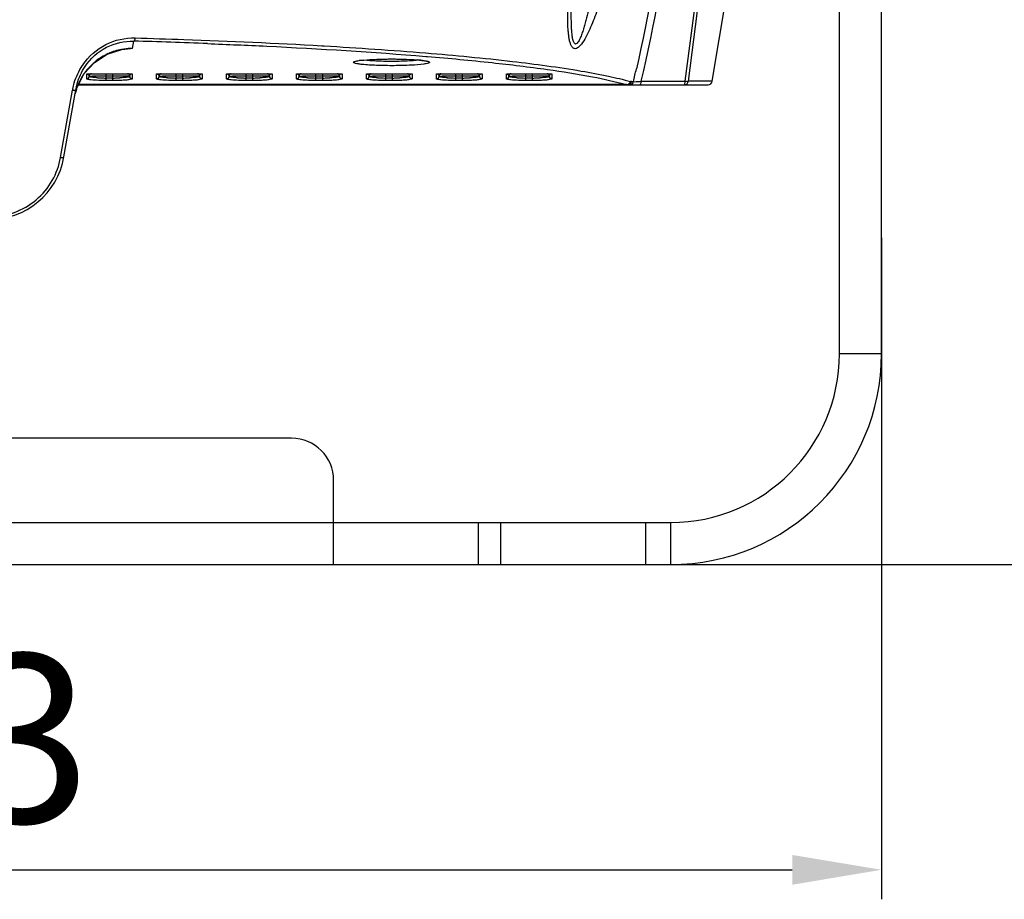
# Model space of a CAD drawing. Units: millimetres. Extents: x 39035 to 40340, y 3249 to 4138.
# Drawn here: x 40075 to 40192, y 3641 to 3745 of the extents above; entities that cross this region are included whole.
import ezdxf

# ---------------------------------------------------------------- set-up
doc = ezdxf.new("R2010")
doc.units = ezdxf.units.MM
doc.layers.add('YA40301-12_DXF_CONTINUOUS_LINE', color=7, linetype='Continuous')
doc.layers.add('细实线', color=7, linetype='Continuous', lineweight=13)
doc.styles.get("Standard").update_dxf_attribs({"font": 'txt', "height": 20})
doc.dimstyles.new('ISO-25', dxfattribs={"dimtxt": 20, "dimasz": 10.6, "dimexe": 3.5, "dimexo": 0, "dimgap": 3, "dimtad": 1, "dimtoh": 1, "dimdec": 0, "dimzin": 1, "dimdsep": 46, "dimtxsty": 'Standard', "dimcen": 2.5, "dimclrd": 3, "dimclre": 3, "dimclrt": 3, "dimadec": 0, "dimazin": 0, "dimtfac": 1, "dimtdec": 0, "dimtmove": 0, "dimatfit": 3, "dimfxl": 1, "dimarcsym": 0})

# ---------------------------------------------------------------- blocks, each defined once
blk = doc.blocks.new('*D17')
at = {"layer": 'Defpoints', "color": 0, "transparency": 16777216}
for p in [(40152.24, 3895), (40142.81, 3680.79), (40232.51, 3680.79)]:
    blk.add_point(p, dxfattribs=at)
at = {"layer": '细实线', "color": 3, "lineweight": -2, "transparency": 16777216}
for p, q in [((40152.24, 3895), (40236.01, 3895)), ((40232.51, 3884.4), (40232.51, 3691.39)), ((40142.81, 3680.79), (40236.01, 3680.79))]:
    blk.add_line(p, q, dxfattribs=at)
at = {"layer": '细实线', "color": 3, "transparency": 16777216}
for points in [[(40234.28, 3884.4), (40230.74, 3884.4), (40232.51, 3895)], [(40230.74, 3691.39), (40234.28, 3691.39), (40232.51, 3680.79)]]:
    blk.add_solid(points, dxfattribs=at)
at = {"layer": '细实线', "color": 3, "transparency": 16777216, "insert": (40219.51, 3787.89), "char_height": 20, "attachment_point": 5, "rotation": 90}
blk.add_mtext('214', dxfattribs=at)
blk = doc.blocks.new('*D18')
at = {"layer": 'Defpoints', "color": 0, "transparency": 16777216}
for p in [(39944.06, 3719.56), (40177.06, 3719.56), (40177.06, 3644.58)]:
    blk.add_point(p, dxfattribs=at)
at = {"layer": '细实线', "color": 3, "lineweight": -2, "transparency": 16777216}
for p, q in [((39944.06, 3719.56), (39944.06, 3641.08)), ((40177.06, 3719.56), (40177.06, 3641.08)), ((39954.66, 3644.58), (40166.46, 3644.58))]:
    blk.add_line(p, q, dxfattribs=at)
at = {"layer": '细实线', "color": 3, "transparency": 16777216}
for points in [[(39954.66, 3646.35), (39954.66, 3642.81), (39944.06, 3644.58)], [(40166.46, 3642.81), (40166.46, 3646.35), (40177.06, 3644.58)]]:
    blk.add_solid(points, dxfattribs=at)
at = {"layer": '细实线', "color": 3, "transparency": 16777216, "insert": (40060.56, 3657.58), "char_height": 20, "attachment_point": 5}
blk.add_mtext('233', dxfattribs=at)

msp = doc.modelspace()

# ---------------------------------------------------------------- linework, layer by layer
at = {"layer": 'YA40301-12_DXF_CONTINUOUS_LINE', "color": 7, "linetype": 'Continuous'}
for p, q in [((40172.06, 3705.79), (40172.06, 3810.81)), ((40177.06, 3705.79), (40177.06, 3807.16)), ((40153.76, 3738.14), (40157.37, 3765.67)), ((40154.15, 3738.14), (40157.72, 3765.67)), ((40156.98, 3738.14), (40161.51, 3765.67)), ((40088.2, 3742.04), (40088.35, 3742.89)), ((40088.2, 3742.04), (40087.94, 3742.03)), ((40088.2, 3742.04), (40087.96, 3742.03)), ((40087.96, 3742.03), (40087.96, 3742.03)), ((40110.65, 3742.35), (40110.92, 3742.33)), ((40123, 3741.09), (40123.2, 3741.07)), ((40081.63, 3737.45), (40082.46, 3739.05)), ((40082.76, 3738.42), (40082.76, 3739.02)), ((40082.79, 3739.02), (40088.15, 3739.02)), ((40083.06, 3738.77), (40083.09, 3738.88)), ((40083.06, 3738.75), (40083.45, 3738.77)), ((40083.06, 3738.77), (40083.06, 3738.75)), ((40083.09, 3738.88), (40083.18, 3738.98)), ((40083.18, 3738.98), (40083.31, 3739.02)), ((40083.45, 3738.77), (40087.86, 3738.77)), ((40085.06, 3738.22), (40085.06, 3739.02)), ((40085.86, 3738.52), (40085.06, 3738.52)), ((40085.86, 3738.22), (40085.06, 3738.22)), ((40085.86, 3738.22), (40085.86, 3739.02)), ((40087.86, 3738.77), (40087.86, 3738.72)), ((40088.13, 3739.02), (40088.16, 3739.02)), ((40088.16, 3739.02), (40088.16, 3738.42)), ((40091.06, 3738.42), (40091.06, 3739.02)), ((40091.09, 3739.02), (40096.45, 3739.02)), ((40091.36, 3738.77), (40091.39, 3738.88)), ((40091.36, 3738.75), (40091.75, 3738.77)), ((40091.36, 3738.77), (40091.36, 3738.75)), ((40091.39, 3738.88), (40091.48, 3738.98)), ((40091.48, 3738.98), (40091.61, 3739.02)), ((40091.75, 3738.77), (40096.16, 3738.77)), ((40093.36, 3738.22), (40093.36, 3739.02)), ((40094.16, 3738.52), (40093.36, 3738.52)), ((40094.16, 3738.22), (40093.36, 3738.22)), ((40094.16, 3738.22), (40094.16, 3739.02)), ((40096.16, 3738.77), (40096.16, 3738.72)), ((40096.43, 3739.02), (40096.46, 3739.02)), ((40096.46, 3739.02), (40096.46, 3738.42)), ((40099.36, 3738.42), (40099.36, 3739.02)), ((40099.39, 3739.02), (40104.75, 3739.02)), ((40099.66, 3738.77), (40099.69, 3738.88)), ((40099.66, 3738.75), (40100.05, 3738.77)), ((40099.66, 3738.77), (40099.66, 3738.75)), ((40099.69, 3738.88), (40099.78, 3738.98)), ((40099.78, 3738.98), (40099.91, 3739.02)), ((40100.05, 3738.77), (40104.46, 3738.77)), ((40101.66, 3738.22), (40101.66, 3739.02)), ((40102.46, 3738.52), (40101.66, 3738.52)), ((40102.46, 3738.22), (40101.66, 3738.22)), ((40102.46, 3738.22), (40102.46, 3739.02)), ((40104.46, 3738.77), (40104.46, 3738.72)), ((40104.73, 3739.02), (40104.76, 3739.02)), ((40104.76, 3739.02), (40104.76, 3738.42)), ((40107.66, 3738.42), (40107.66, 3739.02)), ((40107.69, 3739.02), (40113.05, 3739.02)), ((40107.96, 3738.77), (40107.99, 3738.88)), ((40107.96, 3738.75), (40108.35, 3738.77)), ((40107.96, 3738.77), (40107.96, 3738.75)), ((40107.99, 3738.88), (40108.08, 3738.98)), ((40108.08, 3738.98), (40108.21, 3739.02)), ((40108.35, 3738.77), (40112.76, 3738.77)), ((40109.96, 3738.22), (40109.96, 3739.02)), ((40110.76, 3738.52), (40109.96, 3738.52)), ((40110.76, 3738.22), (40109.96, 3738.22)), ((40110.76, 3738.22), (40110.76, 3739.02)), ((40112.76, 3738.77), (40112.76, 3738.72)), ((40113.03, 3739.02), (40113.06, 3739.02)), ((40113.06, 3739.02), (40113.06, 3738.42)), ((40115.96, 3738.42), (40115.96, 3739.02)), ((40115.99, 3739.02), (40121.35, 3739.02)), ((40116.26, 3738.77), (40116.29, 3738.88)), ((40116.26, 3738.75), (40116.65, 3738.77)), ((40116.26, 3738.77), (40116.26, 3738.75)), ((40116.29, 3738.88), (40116.38, 3738.98)), ((40116.38, 3738.98), (40116.51, 3739.02)), ((40116.65, 3738.77), (40121.06, 3738.77)), ((40118.26, 3738.22), (40118.26, 3739.02)), ((40119.06, 3738.52), (40118.26, 3738.52)), ((40119.06, 3738.22), (40118.26, 3738.22)), ((40119.06, 3738.22), (40119.06, 3739.02)), ((40121.06, 3738.77), (40121.06, 3738.72)), ((40121.33, 3739.02), (40121.36, 3739.02)), ((40121.36, 3739.02), (40121.36, 3738.42)), ((40124.26, 3738.42), (40124.26, 3739.02)), ((40124.29, 3739.02), (40129.65, 3739.02)), ((40124.56, 3738.77), (40124.59, 3738.88)), ((40124.56, 3738.75), (40124.95, 3738.77)), ((40124.56, 3738.77), (40124.56, 3738.75)), ((40124.59, 3738.88), (40124.68, 3738.98)), ((40124.68, 3738.98), (40124.81, 3739.02)), ((40124.95, 3738.77), (40129.36, 3738.77)), ((40126.56, 3738.22), (40126.56, 3739.02)), ((40127.36, 3738.52), (40126.56, 3738.52)), ((40127.36, 3738.22), (40126.56, 3738.22)), ((40127.36, 3738.22), (40127.36, 3739.02)), ((40129.36, 3738.77), (40129.36, 3738.72)), ((40129.63, 3739.02), (40129.66, 3739.02)), ((40129.66, 3739.02), (40129.66, 3738.42)), ((40132.56, 3738.42), (40132.56, 3739.02)), ((40132.59, 3739.02), (40137.95, 3739.02)), ((40132.86, 3738.77), (40132.89, 3738.88)), ((40132.86, 3738.75), (40133.25, 3738.77)), ((40132.86, 3738.77), (40132.86, 3738.75)), ((40132.89, 3738.88), (40132.98, 3738.98)), ((40132.98, 3738.98), (40133.11, 3739.02)), ((40133.25, 3738.77), (40137.66, 3738.77)), ((40134.86, 3738.22), (40134.86, 3739.02)), ((40135.66, 3738.52), (40134.86, 3738.52)), ((40135.66, 3738.22), (40134.86, 3738.22)), ((40135.66, 3738.22), (40135.66, 3739.02)), ((40137.66, 3738.77), (40137.66, 3738.72)), ((40137.93, 3739.02), (40137.96, 3739.02)), ((40137.96, 3739.02), (40137.96, 3738.42)), ((40079.66, 3729.1), (40081.07, 3737.07)), ((40080.05, 3729.16), (40081.46, 3737.11)), ((40081.4, 3736.69), (40081.63, 3737.45)), ((40081.77, 3737.72), (40156.49, 3737.72)), ((40146.82, 3737.74), (40081.78, 3737.74)), ((40147.41, 3738.09), (40147.63, 3738.09)), ((40156.98, 3738.14), (40154.15, 3738.14)), ((40081.3, 3736.24), (40081.4, 3736.69)), ((40177.06, 3705.79), (40172.06, 3705.79)), ((40107.06, 3695.79), (40014.06, 3695.79)), ((40112.06, 3680.79), (40112.06, 3690.79)), ((40009.06, 3685.79), (40112.06, 3685.79)), ((40112.06, 3685.79), (40152.06, 3685.79)), ((40129.24, 3680.79), (40129.24, 3685.79)), ((40131.89, 3680.79), (40131.89, 3685.79)), ((40149.06, 3685.79), (40149.06, 3680.79)), ((40152.06, 3680.79), (40152.06, 3685.79)), ((40009.06, 3680.79), (40112.06, 3680.79)), ((40112.06, 3680.79), (40152.06, 3680.79))]:
    msp.add_line(p, q, dxfattribs=at)
for points in [[(40082.46, 3739.05), (40083.68, 3740.38), (40085.2, 3741.36), (40086.91, 3741.92), (40087.96, 3742.03)], [(40114.68, 3740.5), (40114.68, 3740.5), (40114.75, 3740.52), (40114.88, 3740.55), (40115.07, 3740.58), (40115.32, 3740.62), (40115.62, 3740.65), (40115.98, 3740.68), (40116.39, 3740.71), (40116.84, 3740.73), (40117.34, 3740.75), (40117.86, 3740.76), (40118.4, 3740.77), (40118.95, 3740.78), (40119.5, 3740.77), (40120.04, 3740.76), (40120.56, 3740.75), (40121.04, 3740.73), (40121.49, 3740.7), (40121.89, 3740.68), (40122.24, 3740.64), (40122.54, 3740.61), (40122.78, 3740.58), (40122.97, 3740.55), (40123.09, 3740.52), (40123.1, 3740.51)], [(40156.35, 3738.14), (40156.05, 3738.14), (40154.77, 3738.14)]]:
    msp.add_lwpolyline(points, dxfattribs=at)
for centre, radius, start, end in [((40064.33, 2890.21), 853.03, 87.79793, 88.38591), ((40088.21, 3735.02), 7.02, 100.8909, 114.2423), ((40088.21, 3735.02), 7.02, 91.9703, 100.8579), ((40088.2, 3735.08), 6.96, 90.0032, 91.9642), ((40088.22, 3735.01), 7.03, 116.7792, 129.6979), ((40088.21, 3735.03), 7.02, 114.2616, 116.7579), ((40116.37, 3731.39), 9.29, 96.6709, 98.048), ((40120.61, 3723.53), 17.2, 84.0477, 85.2685), ((40088.51, 3735.84), 7.52, 145.5189, 146.2551), ((40088.22, 3735.02), 7.03, 131.0646, 141.9173), ((40088.21, 3735.03), 7.01, 129.718, 131.0524), ((39952.44, 3784.21), 200.56, 346.7059, 347.1507), ((40088.23, 3735.02), 7.04, 145.5831, 157.9098), ((40088.22, 3735.02), 7.02, 144.4544, 145.5649), ((40088.21, 3735.03), 7.02, 141.9299, 144.4545), ((40083.31, 3738.77), 0.25, 90, 180), ((40082.86, 3738.77), 0.207, 359.9994, 5.3105), ((40084.96, 3754.35), 15.83, 266.6929, 268.3558), ((40085.06, 3757.64), 19.12, 268.3558, 270.0159), ((40085.87, 3757.65), 19.13, 269.9844, 271.6191), ((40085.95, 3754.86), 16.33, 271.6194, 272.6691), ((40087.61, 3738.77), 0.25, 0, 90), ((40091.61, 3738.77), 0.25, 90, 180), ((40091.16, 3738.77), 0.207, 359.9994, 5.3105), ((40093.26, 3754.35), 15.83, 266.6929, 268.3558), ((40093.36, 3757.64), 19.12, 268.3558, 270.0159), ((40094.17, 3757.65), 19.13, 269.9844, 271.6191), ((40094.25, 3754.86), 16.33, 271.6194, 272.6691), ((40095.91, 3738.77), 0.25, 0, 90), ((40099.91, 3738.77), 0.25, 90, 180), ((40099.46, 3738.77), 0.207, 359.9994, 5.3105), ((40101.56, 3754.35), 15.83, 266.6929, 268.3558), ((40101.66, 3757.64), 19.12, 268.3558, 270.0159), ((40102.47, 3757.65), 19.13, 269.9844, 271.6191), ((40102.55, 3754.86), 16.33, 271.6194, 272.6691), ((40104.21, 3738.77), 0.25, 0, 90), ((40108.21, 3738.77), 0.25, 90, 180), ((40107.76, 3738.77), 0.207, 359.9994, 5.3105), ((40109.86, 3754.35), 15.83, 266.6929, 268.3558), ((40109.96, 3757.64), 19.12, 268.3558, 270.0159), ((40110.77, 3757.65), 19.13, 269.9844, 271.6191), ((40110.85, 3754.86), 16.33, 271.6194, 272.6691), ((40112.51, 3738.77), 0.25, 0, 90), ((40116.51, 3738.77), 0.25, 90, 180), ((40116.06, 3738.77), 0.207, 359.9994, 5.3105), ((40118.16, 3754.35), 15.83, 266.6929, 268.3558), ((40118.26, 3757.64), 19.12, 268.3558, 270.0159), ((40119.07, 3757.65), 19.13, 269.9844, 271.6191), ((40119.15, 3754.86), 16.33, 271.6194, 272.6691), ((40120.81, 3738.77), 0.25, 0, 90), ((40124.81, 3738.77), 0.25, 90, 180), ((40124.36, 3738.77), 0.207, 359.9994, 5.3105), ((40126.46, 3754.35), 15.83, 266.6929, 268.3558), ((40126.56, 3757.64), 19.12, 268.3558, 270.0159), ((40127.37, 3757.65), 19.13, 269.9844, 271.6191), ((40127.45, 3754.86), 16.33, 271.6194, 272.6691), ((40129.11, 3738.77), 0.25, 0, 90), ((40133.11, 3738.77), 0.25, 90, 180), ((40132.66, 3738.77), 0.207, 359.9994, 5.3105), ((40134.76, 3754.35), 15.83, 266.6929, 268.3558), ((40134.86, 3757.64), 19.12, 268.3558, 270.0159), ((40135.67, 3757.65), 19.13, 269.9844, 271.6191), ((40135.75, 3754.86), 16.33, 271.6194, 272.6691), ((40137.41, 3738.77), 0.25, 0, 90), ((40088.79, 3735.7), 7.83, 168.9052, 169.9759), ((40088.22, 3735.02), 7.02, 162.3123, 166.2775), ((40088.21, 3735.03), 7.02, 160.5891, 162.3114), ((40088.22, 3735.02), 7.02, 159.4939, 160.5891), ((40088.21, 3735.03), 7.02, 157.9276, 159.494), ((40156.49, 3738.22), 0.5, 270, 350.6666), ((40071.19, 3730.72), 9, 270, 350), ((40152.06, 3705.79), 25, 270, 0), ((40152.06, 3705.79), 20, 270, 0), ((40107.06, 3690.79), 5, 0, 90)]:
    msp.add_arc(centre, radius, start, end, dxfattribs=at)
for points, knots in [([(40148.58, 3775.75), (40148.46, 3774.26), (40148.19, 3771.28), (40147.67, 3766.82), (40147.03, 3762.38), (40146.27, 3757.96), (40145.5, 3754.3), (40144.79, 3751.39), (40144.2, 3749.24), (40143.65, 3747.46), (40143.16, 3746.07), (40142.77, 3745.05), (40142.34, 3744.07), (40141.88, 3743.16), (40141.44, 3742.48), (40141.04, 3742.1), (40140.77, 3741.98), (40140.57, 3742.02), (40140.39, 3742.13), (40140.24, 3742.38), (40140.1, 3742.73), (40140.01, 3743.14), (40139.94, 3743.59), (40139.87, 3744.23), (40139.83, 3745.06), (40139.82, 3746.08), (40139.85, 3747.47), (40139.93, 3749.25), (40140.08, 3751.4), (40140.26, 3753.58), (40140.46, 3755.77), (40140.74, 3758.71), (40141.11, 3762.39), (40141.7, 3768.32), (40142.1, 3772.77), (40142.33, 3775.75)], [0, 0, 0, 0, 0.064753, 0.129515, 0.194297, 0.2591, 0.323899, 0.35627, 0.388577, 0.420734, 0.4367, 0.452519, 0.468076, 0.483095, 0.496778, 0.50249, 0.506978, 0.508955, 0.510993, 0.515685, 0.521249, 0.527423, 0.534004, 0.540865, 0.555139, 0.569894, 0.584959, 0.61568, 0.646903, 0.678444, 0.710202, 0.742118, 0.806271, 0.870702, 1, 1, 1, 1]), ([(40145.62, 3775.94), (40145.55, 3774.29), (40145.37, 3771), (40145.01, 3766.08), (40144.63, 3761.98), (40144.27, 3758.71), (40143.97, 3756.26), (40143.63, 3753.81), (40143.25, 3751.37), (40142.89, 3749.35), (40142.56, 3747.74), (40142.3, 3746.54), (40142.05, 3745.55), (40141.84, 3744.77), (40141.66, 3744.2), (40141.5, 3743.73), (40141.36, 3743.37), (40141.24, 3743.11), (40141.12, 3742.87), (40140.99, 3742.68), (40140.85, 3742.56), (40140.73, 3742.55), (40140.63, 3742.62), (40140.54, 3742.77), (40140.47, 3742.98), (40140.41, 3743.23), (40140.36, 3743.59), (40140.31, 3744.05), (40140.28, 3744.62), (40140.26, 3745.2), (40140.25, 3745.99), (40140.26, 3746.59), (40140.27, 3746.98)], [0, 0, 0, 0, 0.128159, 0.256328, 0.384519, 0.448627, 0.512739, 0.57685, 0.640943, 0.704975, 0.736937, 0.768822, 0.800558, 0.816321, 0.831954, 0.847349, 0.854885, 0.862228, 0.869227, 0.875551, 0.880531, 0.882537, 0.884598, 0.88963, 0.895688, 0.902311, 0.909262, 0.923722, 0.938611, 0.953753, 0.969061, 1, 1, 1, 1]), ([(40152.1, 3765.63), (40151.91, 3763.44), (40150.98, 3754.71), (40149.45, 3746.04), (40147.98, 3739.61)], [0, 0, 0, 0, 0.249625, 1, 1, 1, 1]), ([(40152.92, 3765.68), (40152.72, 3763.36), (40151.75, 3754.11), (40150.1, 3744.93), (40148.51, 3738.13)], [0, 0, 0, 0, 0.249605, 1, 1, 1, 1]), ([(40082.3, 3740.09), (40082.99, 3741.09), (40084.87, 3742.77), (40087.32, 3743.31), (40088.5, 3743.27)], [0, 0, 0, 0, 0.506311, 1, 1, 1, 1]), ([(40082.56, 3739.88), (40083.2, 3740.83), (40084.94, 3742.41), (40087.25, 3742.93), (40088.35, 3742.89)], [0, 0, 0, 0, 0.507062, 1, 1, 1, 1]), ([(40088.5, 3743.27), (40088.49, 3743.19), (40088.47, 3743.06), (40088.4, 3742.91), (40088.35, 3742.89)], [0, 0, 0, 0, 0.642936, 1, 1, 1, 1]), ([(40088.5, 3743.27), (40090.43, 3743.22), (40097.82, 3742.99), (40105.2, 3742.66), (40110.65, 3742.35)], [0, 0, 0, 0, 0.261593, 1, 1, 1, 1]), ([(40097.1, 3742.6), (40099.44, 3742.51), (40108.08, 3742.14), (40116.71, 3741.61), (40123, 3741.09)], [0, 0, 0, 0, 0.27065, 1, 1, 1, 1]), ([(40110.92, 3742.33), (40114.95, 3742.1), (40122.41, 3741.59), (40132.59, 3740.63), (40139.81, 3739.67), (40144.48, 3738.8), (40146.42, 3738.35), (40147.28, 3738.11)], [0, 0, 0, 0, 0.330284, 0.611862, 0.837002, 0.926533, 1, 1, 1, 1]), ([(40114.39, 3740.38), (40114.39, 3740.4), (40114.46, 3740.46), (40114.68, 3740.53), (40114.9, 3740.56), (40115.06, 3740.59)], [0, 0, 0, 0, 0.096664, 0.289802, 1, 1, 1, 1]), ([(40115.29, 3740.62), (40115.76, 3740.67), (40116.84, 3740.74), (40119.09, 3740.8), (40120.86, 3740.77), (40122.03, 3740.67)], [0, 0, 0, 0, 0.211708, 0.480716, 1, 1, 1, 1]), ([(40122.2, 3740.65), (40121.72, 3740.58), (40120.63, 3740.51), (40118.91, 3740.47), (40117.2, 3740.51), (40116.11, 3740.58), (40115.63, 3740.65)], [0, 0, 0, 0, 0.218764, 0.500114, 0.781418, 1, 1, 1, 1]), ([(40122.39, 3740.63), (40122.44, 3740.63), (40122.63, 3740.61), (40122.82, 3740.58), (40122.95, 3740.56)], [0, 0, 0, 0, 0.281153, 1, 1, 1, 1]), ([(40122.95, 3740.56), (40123.07, 3740.54), (40123.23, 3740.51), (40123.39, 3740.44), (40123.43, 3740.4), (40123.43, 3740.38)], [0, 0, 0, 0, 0.701696, 0.895347, 1, 1, 1, 1]), ([(40123.2, 3741.07), (40125.75, 3740.86), (40130.5, 3740.41), (40137.03, 3739.63), (40142.36, 3738.78), (40145.49, 3738.11), (40146.82, 3737.74)], [0, 0, 0, 0, 0.322345, 0.598954, 0.825826, 1, 1, 1, 1]), ([(40081.1, 3737.21), (40081.15, 3737.46), (40081.39, 3738.44), (40081.83, 3739.38), (40082.25, 3740.01)], [0, 0, 0, 0, 0.248393, 1, 1, 1, 1]), ([(40081.46, 3737.11), (40081.5, 3737.35), (40081.72, 3738.33), (40082.15, 3739.26), (40082.56, 3739.88)], [0, 0, 0, 0, 0.247856, 1, 1, 1, 1]), ([(40115.44, 3740.13), (40115.29, 3740.14), (40115.03, 3740.17), (40114.7, 3740.24), (40114.51, 3740.29), (40114.39, 3740.35), (40114.39, 3740.38)], [0, 0, 0, 0, 0.412132, 0.718289, 0.912051, 1, 1, 1, 1]), ([(40122.76, 3740.17), (40122.27, 3740.1), (40121.09, 3740.02), (40119.21, 3739.97), (40117.27, 3740), (40116, 3740.07), (40115.44, 3740.13)], [0, 0, 0, 0, 0.205827, 0.481909, 0.767642, 1, 1, 1, 1]), ([(40123.43, 3740.38), (40123.43, 3740.36), (40123.37, 3740.31), (40123.15, 3740.24), (40122.93, 3740.2), (40122.76, 3740.17)], [0, 0, 0, 0, 0.09649, 0.28949, 1, 1, 1, 1]), ([(40082.76, 3739.02), (40082.86, 3739.02), (40083, 3738.96), (40083.06, 3738.83), (40083.06, 3738.79)], [0, 0, 0, 0, 0.689964, 1, 1, 1, 1]), ([(40082.76, 3738.42), (40082.84, 3738.42), (40083.01, 3738.49), (40083.07, 3738.67), (40083.06, 3738.75)], [0, 0, 0, 0, 0.499852, 1, 1, 1, 1]), ([(40083.68, 3738.26), (40083.55, 3738.27), (40083.33, 3738.29), (40083.03, 3738.32), (40082.87, 3738.36), (40082.76, 3738.4), (40082.76, 3738.42)], [0, 0, 0, 0, 0.410529, 0.721599, 0.918668, 1, 1, 1, 1]), ([(40084.05, 3738.55), (40083.91, 3738.56), (40083.67, 3738.57), (40083.39, 3738.61), (40083.22, 3738.64), (40083.14, 3738.66), (40083.07, 3738.69), (40083.06, 3738.73), (40083.06, 3738.75)], [0, 0, 0, 0, 0.395511, 0.699723, 0.811864, 0.894566, 0.949491, 1, 1, 1, 1]), ([(40085.06, 3738.22), (40084.94, 3738.22), (40084.48, 3738.22), (40084.02, 3738.24), (40083.68, 3738.26)], [0, 0, 0, 0, 0.266993, 1, 1, 1, 1]), ([(40087.25, 3738.26), (40087.14, 3738.25), (40086.68, 3738.23), (40086.22, 3738.22), (40085.86, 3738.22)], [0, 0, 0, 0, 0.22651, 1, 1, 1, 1]), ([(40087.31, 3738.58), (40087.27, 3738.58), (40087.07, 3738.56), (40086.87, 3738.55), (40086.71, 3738.54)], [0, 0, 0, 0, 0.223794, 1, 1, 1, 1]), ([(40088.08, 3738.37), (40087.98, 3738.34), (40087.7, 3738.3), (40087.42, 3738.27), (40087.25, 3738.26)], [0, 0, 0, 0, 0.379721, 1, 1, 1, 1]), ([(40087.58, 3738.62), (40087.56, 3738.62), (40087.47, 3738.6), (40087.38, 3738.59), (40087.31, 3738.58)], [0, 0, 0, 0, 0.222768, 1, 1, 1, 1]), ([(40087.85, 3738.7), (40087.83, 3738.68), (40087.73, 3738.65), (40087.64, 3738.63), (40087.58, 3738.62)], [0, 0, 0, 0, 0.34869, 1, 1, 1, 1]), ([(40087.86, 3738.72), (40087.86, 3738.72), (40087.86, 3738.71), (40087.86, 3738.7), (40087.85, 3738.7)], [0, 0, 0, 0, 0.455656, 1, 1, 1, 1]), ([(40087.86, 3738.77), (40087.86, 3738.79), (40087.87, 3738.86), (40087.92, 3738.92), (40087.96, 3738.96)], [0, 0, 0, 0, 0.217195, 1, 1, 1, 1]), ([(40088.16, 3738.42), (40088.09, 3738.42), (40087.93, 3738.49), (40087.86, 3738.64), (40087.86, 3738.72)], [0, 0, 0, 0, 0.500674, 1, 1, 1, 1]), ([(40087.96, 3738.96), (40087.97, 3738.96), (40088.02, 3738.99), (40088.08, 3739.02), (40088.13, 3739.02)], [0, 0, 0, 0, 0.154276, 1, 1, 1, 1]), ([(40088.12, 3738.38), (40088.11, 3738.38), (40088.1, 3738.38), (40088.09, 3738.37), (40088.08, 3738.37)], [0, 0, 0, 0, 0.46906, 1, 1, 1, 1]), ([(40088.16, 3738.42), (40088.16, 3738.41), (40088.14, 3738.39), (40088.13, 3738.39), (40088.12, 3738.38)], [0, 0, 0, 0, 0.640999, 1, 1, 1, 1]), ([(40091.06, 3739.02), (40091.16, 3739.02), (40091.3, 3738.96), (40091.36, 3738.83), (40091.36, 3738.79)], [0, 0, 0, 0, 0.689964, 1, 1, 1, 1]), ([(40091.06, 3738.42), (40091.14, 3738.42), (40091.31, 3738.49), (40091.37, 3738.67), (40091.36, 3738.75)], [0, 0, 0, 0, 0.499852, 1, 1, 1, 1]), ([(40091.98, 3738.26), (40091.85, 3738.27), (40091.63, 3738.29), (40091.33, 3738.32), (40091.17, 3738.36), (40091.06, 3738.4), (40091.06, 3738.42)], [0, 0, 0, 0, 0.410529, 0.721599, 0.918668, 1, 1, 1, 1]), ([(40092.35, 3738.55), (40092.21, 3738.56), (40091.97, 3738.57), (40091.69, 3738.61), (40091.52, 3738.64), (40091.44, 3738.66), (40091.37, 3738.69), (40091.36, 3738.73), (40091.36, 3738.75)], [0, 0, 0, 0, 0.395511, 0.699723, 0.811864, 0.894566, 0.949491, 1, 1, 1, 1]), ([(40093.36, 3738.22), (40093.24, 3738.22), (40092.78, 3738.22), (40092.32, 3738.24), (40091.98, 3738.26)], [0, 0, 0, 0, 0.266993, 1, 1, 1, 1]), ([(40095.55, 3738.26), (40095.44, 3738.25), (40094.98, 3738.23), (40094.52, 3738.22), (40094.16, 3738.22)], [0, 0, 0, 0, 0.22651, 1, 1, 1, 1]), ([(40095.61, 3738.58), (40095.57, 3738.58), (40095.37, 3738.56), (40095.17, 3738.55), (40095.01, 3738.54)], [0, 0, 0, 0, 0.223794, 1, 1, 1, 1]), ([(40096.38, 3738.37), (40096.28, 3738.34), (40096, 3738.3), (40095.72, 3738.27), (40095.55, 3738.26)], [0, 0, 0, 0, 0.379721, 1, 1, 1, 1]), ([(40095.88, 3738.62), (40095.86, 3738.62), (40095.77, 3738.6), (40095.68, 3738.59), (40095.61, 3738.58)], [0, 0, 0, 0, 0.222768, 1, 1, 1, 1]), ([(40096.15, 3738.7), (40096.13, 3738.68), (40096.03, 3738.65), (40095.94, 3738.63), (40095.88, 3738.62)], [0, 0, 0, 0, 0.34869, 1, 1, 1, 1]), ([(40096.16, 3738.72), (40096.16, 3738.72), (40096.16, 3738.71), (40096.16, 3738.7), (40096.15, 3738.7)], [0, 0, 0, 0, 0.455656, 1, 1, 1, 1]), ([(40096.16, 3738.77), (40096.16, 3738.79), (40096.17, 3738.86), (40096.22, 3738.92), (40096.26, 3738.96)], [0, 0, 0, 0, 0.217195, 1, 1, 1, 1]), ([(40096.46, 3738.42), (40096.39, 3738.42), (40096.23, 3738.49), (40096.16, 3738.64), (40096.16, 3738.72)], [0, 0, 0, 0, 0.500674, 1, 1, 1, 1]), ([(40096.26, 3738.96), (40096.27, 3738.96), (40096.32, 3738.99), (40096.38, 3739.02), (40096.43, 3739.02)], [0, 0, 0, 0, 0.154276, 1, 1, 1, 1]), ([(40096.42, 3738.38), (40096.41, 3738.38), (40096.4, 3738.38), (40096.39, 3738.37), (40096.38, 3738.37)], [0, 0, 0, 0, 0.46906, 1, 1, 1, 1]), ([(40096.46, 3738.42), (40096.46, 3738.41), (40096.44, 3738.39), (40096.43, 3738.39), (40096.42, 3738.38)], [0, 0, 0, 0, 0.640999, 1, 1, 1, 1]), ([(40099.36, 3739.02), (40099.46, 3739.02), (40099.6, 3738.96), (40099.66, 3738.83), (40099.66, 3738.79)], [0, 0, 0, 0, 0.689964, 1, 1, 1, 1]), ([(40099.36, 3738.42), (40099.44, 3738.42), (40099.61, 3738.49), (40099.67, 3738.67), (40099.66, 3738.75)], [0, 0, 0, 0, 0.499852, 1, 1, 1, 1]), ([(40100.28, 3738.26), (40100.15, 3738.27), (40099.93, 3738.29), (40099.63, 3738.32), (40099.47, 3738.36), (40099.36, 3738.4), (40099.36, 3738.42)], [0, 0, 0, 0, 0.410529, 0.721599, 0.918668, 1, 1, 1, 1]), ([(40100.65, 3738.55), (40100.51, 3738.56), (40100.27, 3738.57), (40099.99, 3738.61), (40099.82, 3738.64), (40099.74, 3738.66), (40099.67, 3738.69), (40099.66, 3738.73), (40099.66, 3738.75)], [0, 0, 0, 0, 0.395511, 0.699723, 0.811864, 0.894566, 0.949491, 1, 1, 1, 1]), ([(40101.66, 3738.22), (40101.54, 3738.22), (40101.08, 3738.22), (40100.62, 3738.24), (40100.28, 3738.26)], [0, 0, 0, 0, 0.266993, 1, 1, 1, 1]), ([(40103.85, 3738.26), (40103.74, 3738.25), (40103.28, 3738.23), (40102.82, 3738.22), (40102.46, 3738.22)], [0, 0, 0, 0, 0.22651, 1, 1, 1, 1]), ([(40103.91, 3738.58), (40103.87, 3738.58), (40103.67, 3738.56), (40103.47, 3738.55), (40103.31, 3738.54)], [0, 0, 0, 0, 0.223794, 1, 1, 1, 1]), ([(40104.68, 3738.37), (40104.58, 3738.34), (40104.3, 3738.3), (40104.02, 3738.27), (40103.85, 3738.26)], [0, 0, 0, 0, 0.379721, 1, 1, 1, 1]), ([(40104.18, 3738.62), (40104.16, 3738.62), (40104.07, 3738.6), (40103.98, 3738.59), (40103.91, 3738.58)], [0, 0, 0, 0, 0.222768, 1, 1, 1, 1]), ([(40104.45, 3738.7), (40104.43, 3738.68), (40104.33, 3738.65), (40104.24, 3738.63), (40104.18, 3738.62)], [0, 0, 0, 0, 0.34869, 1, 1, 1, 1]), ([(40104.46, 3738.72), (40104.46, 3738.72), (40104.46, 3738.71), (40104.46, 3738.7), (40104.45, 3738.7)], [0, 0, 0, 0, 0.455656, 1, 1, 1, 1]), ([(40104.46, 3738.77), (40104.46, 3738.79), (40104.47, 3738.86), (40104.52, 3738.92), (40104.56, 3738.96)], [0, 0, 0, 0, 0.217195, 1, 1, 1, 1]), ([(40104.76, 3738.42), (40104.69, 3738.42), (40104.53, 3738.49), (40104.46, 3738.64), (40104.46, 3738.72)], [0, 0, 0, 0, 0.500674, 1, 1, 1, 1]), ([(40104.56, 3738.96), (40104.57, 3738.96), (40104.62, 3738.99), (40104.68, 3739.02), (40104.73, 3739.02)], [0, 0, 0, 0, 0.154276, 1, 1, 1, 1]), ([(40104.72, 3738.38), (40104.71, 3738.38), (40104.7, 3738.38), (40104.69, 3738.37), (40104.68, 3738.37)], [0, 0, 0, 0, 0.46906, 1, 1, 1, 1]), ([(40104.76, 3738.42), (40104.76, 3738.41), (40104.74, 3738.39), (40104.73, 3738.39), (40104.72, 3738.38)], [0, 0, 0, 0, 0.640999, 1, 1, 1, 1]), ([(40107.66, 3739.02), (40107.76, 3739.02), (40107.9, 3738.96), (40107.96, 3738.83), (40107.96, 3738.79)], [0, 0, 0, 0, 0.689964, 1, 1, 1, 1]), ([(40107.66, 3738.42), (40107.74, 3738.42), (40107.91, 3738.49), (40107.97, 3738.67), (40107.96, 3738.75)], [0, 0, 0, 0, 0.499852, 1, 1, 1, 1]), ([(40108.58, 3738.26), (40108.45, 3738.27), (40108.23, 3738.29), (40107.93, 3738.32), (40107.77, 3738.36), (40107.66, 3738.4), (40107.66, 3738.42)], [0, 0, 0, 0, 0.410529, 0.721599, 0.918668, 1, 1, 1, 1]), ([(40108.95, 3738.55), (40108.81, 3738.56), (40108.57, 3738.57), (40108.29, 3738.61), (40108.12, 3738.64), (40108.04, 3738.66), (40107.97, 3738.69), (40107.96, 3738.73), (40107.96, 3738.75)], [0, 0, 0, 0, 0.395511, 0.699723, 0.811864, 0.894566, 0.949491, 1, 1, 1, 1]), ([(40109.96, 3738.22), (40109.84, 3738.22), (40109.38, 3738.22), (40108.92, 3738.24), (40108.58, 3738.26)], [0, 0, 0, 0, 0.266993, 1, 1, 1, 1]), ([(40112.15, 3738.26), (40112.04, 3738.25), (40111.58, 3738.23), (40111.12, 3738.22), (40110.76, 3738.22)], [0, 0, 0, 0, 0.22651, 1, 1, 1, 1]), ([(40112.21, 3738.58), (40112.17, 3738.58), (40111.97, 3738.56), (40111.77, 3738.55), (40111.61, 3738.54)], [0, 0, 0, 0, 0.223794, 1, 1, 1, 1]), ([(40112.98, 3738.37), (40112.88, 3738.34), (40112.6, 3738.3), (40112.32, 3738.27), (40112.15, 3738.26)], [0, 0, 0, 0, 0.379721, 1, 1, 1, 1]), ([(40112.48, 3738.62), (40112.46, 3738.62), (40112.37, 3738.6), (40112.28, 3738.59), (40112.21, 3738.58)], [0, 0, 0, 0, 0.222768, 1, 1, 1, 1]), ([(40112.75, 3738.7), (40112.73, 3738.68), (40112.63, 3738.65), (40112.54, 3738.63), (40112.48, 3738.62)], [0, 0, 0, 0, 0.34869, 1, 1, 1, 1]), ([(40112.76, 3738.72), (40112.76, 3738.72), (40112.76, 3738.71), (40112.76, 3738.7), (40112.75, 3738.7)], [0, 0, 0, 0, 0.455656, 1, 1, 1, 1]), ([(40112.76, 3738.77), (40112.76, 3738.79), (40112.77, 3738.86), (40112.82, 3738.92), (40112.86, 3738.96)], [0, 0, 0, 0, 0.217195, 1, 1, 1, 1]), ([(40113.06, 3738.42), (40112.99, 3738.42), (40112.83, 3738.49), (40112.76, 3738.64), (40112.76, 3738.72)], [0, 0, 0, 0, 0.500674, 1, 1, 1, 1]), ([(40112.86, 3738.96), (40112.87, 3738.96), (40112.92, 3738.99), (40112.98, 3739.02), (40113.03, 3739.02)], [0, 0, 0, 0, 0.154276, 1, 1, 1, 1]), ([(40113.02, 3738.38), (40113.01, 3738.38), (40113, 3738.38), (40112.99, 3738.37), (40112.98, 3738.37)], [0, 0, 0, 0, 0.46906, 1, 1, 1, 1]), ([(40113.06, 3738.42), (40113.06, 3738.41), (40113.04, 3738.39), (40113.03, 3738.39), (40113.02, 3738.38)], [0, 0, 0, 0, 0.640999, 1, 1, 1, 1]), ([(40115.96, 3739.02), (40116.06, 3739.02), (40116.2, 3738.96), (40116.26, 3738.83), (40116.26, 3738.79)], [0, 0, 0, 0, 0.689964, 1, 1, 1, 1]), ([(40115.96, 3738.42), (40116.04, 3738.42), (40116.21, 3738.49), (40116.27, 3738.67), (40116.26, 3738.75)], [0, 0, 0, 0, 0.499852, 1, 1, 1, 1]), ([(40116.88, 3738.26), (40116.75, 3738.27), (40116.53, 3738.29), (40116.23, 3738.32), (40116.07, 3738.36), (40115.96, 3738.4), (40115.96, 3738.42)], [0, 0, 0, 0, 0.410529, 0.721599, 0.918668, 1, 1, 1, 1]), ([(40117.25, 3738.55), (40117.11, 3738.56), (40116.87, 3738.57), (40116.59, 3738.61), (40116.42, 3738.64), (40116.34, 3738.66), (40116.27, 3738.69), (40116.26, 3738.73), (40116.26, 3738.75)], [0, 0, 0, 0, 0.395511, 0.699723, 0.811864, 0.894566, 0.949491, 1, 1, 1, 1]), ([(40118.26, 3738.22), (40118.14, 3738.22), (40117.68, 3738.22), (40117.22, 3738.24), (40116.88, 3738.26)], [0, 0, 0, 0, 0.266993, 1, 1, 1, 1]), ([(40120.45, 3738.26), (40120.34, 3738.25), (40119.88, 3738.23), (40119.42, 3738.22), (40119.06, 3738.22)], [0, 0, 0, 0, 0.22651, 1, 1, 1, 1]), ([(40120.51, 3738.58), (40120.47, 3738.58), (40120.27, 3738.56), (40120.07, 3738.55), (40119.91, 3738.54)], [0, 0, 0, 0, 0.223794, 1, 1, 1, 1]), ([(40121.28, 3738.37), (40121.18, 3738.34), (40120.9, 3738.3), (40120.62, 3738.27), (40120.45, 3738.26)], [0, 0, 0, 0, 0.379721, 1, 1, 1, 1]), ([(40120.78, 3738.62), (40120.76, 3738.62), (40120.67, 3738.6), (40120.58, 3738.59), (40120.51, 3738.58)], [0, 0, 0, 0, 0.222768, 1, 1, 1, 1]), ([(40121.05, 3738.7), (40121.03, 3738.68), (40120.93, 3738.65), (40120.84, 3738.63), (40120.78, 3738.62)], [0, 0, 0, 0, 0.34869, 1, 1, 1, 1]), ([(40121.06, 3738.72), (40121.06, 3738.72), (40121.06, 3738.71), (40121.06, 3738.7), (40121.05, 3738.7)], [0, 0, 0, 0, 0.455656, 1, 1, 1, 1]), ([(40121.06, 3738.77), (40121.06, 3738.79), (40121.07, 3738.86), (40121.12, 3738.92), (40121.16, 3738.96)], [0, 0, 0, 0, 0.217195, 1, 1, 1, 1]), ([(40121.36, 3738.42), (40121.29, 3738.42), (40121.13, 3738.49), (40121.06, 3738.64), (40121.06, 3738.72)], [0, 0, 0, 0, 0.500674, 1, 1, 1, 1]), ([(40121.16, 3738.96), (40121.17, 3738.96), (40121.22, 3738.99), (40121.28, 3739.02), (40121.33, 3739.02)], [0, 0, 0, 0, 0.154276, 1, 1, 1, 1]), ([(40121.32, 3738.38), (40121.31, 3738.38), (40121.3, 3738.38), (40121.29, 3738.37), (40121.28, 3738.37)], [0, 0, 0, 0, 0.46906, 1, 1, 1, 1]), ([(40121.36, 3738.42), (40121.36, 3738.41), (40121.34, 3738.39), (40121.33, 3738.39), (40121.32, 3738.38)], [0, 0, 0, 0, 0.640999, 1, 1, 1, 1]), ([(40124.26, 3739.02), (40124.36, 3739.02), (40124.5, 3738.96), (40124.56, 3738.83), (40124.56, 3738.79)], [0, 0, 0, 0, 0.689964, 1, 1, 1, 1]), ([(40124.26, 3738.42), (40124.34, 3738.42), (40124.51, 3738.49), (40124.57, 3738.67), (40124.56, 3738.75)], [0, 0, 0, 0, 0.499852, 1, 1, 1, 1]), ([(40125.18, 3738.26), (40125.05, 3738.27), (40124.83, 3738.29), (40124.53, 3738.32), (40124.37, 3738.36), (40124.26, 3738.4), (40124.26, 3738.42)], [0, 0, 0, 0, 0.410529, 0.721599, 0.918668, 1, 1, 1, 1]), ([(40125.55, 3738.55), (40125.41, 3738.56), (40125.17, 3738.57), (40124.89, 3738.61), (40124.72, 3738.64), (40124.64, 3738.66), (40124.57, 3738.69), (40124.56, 3738.73), (40124.56, 3738.75)], [0, 0, 0, 0, 0.395511, 0.699723, 0.811864, 0.894566, 0.949491, 1, 1, 1, 1]), ([(40126.56, 3738.22), (40126.44, 3738.22), (40125.98, 3738.22), (40125.52, 3738.24), (40125.18, 3738.26)], [0, 0, 0, 0, 0.266993, 1, 1, 1, 1]), ([(40128.75, 3738.26), (40128.64, 3738.25), (40128.18, 3738.23), (40127.72, 3738.22), (40127.36, 3738.22)], [0, 0, 0, 0, 0.22651, 1, 1, 1, 1]), ([(40128.81, 3738.58), (40128.77, 3738.58), (40128.57, 3738.56), (40128.37, 3738.55), (40128.21, 3738.54)], [0, 0, 0, 0, 0.223794, 1, 1, 1, 1]), ([(40129.58, 3738.37), (40129.48, 3738.34), (40129.2, 3738.3), (40128.92, 3738.27), (40128.75, 3738.26)], [0, 0, 0, 0, 0.379721, 1, 1, 1, 1]), ([(40129.08, 3738.62), (40129.06, 3738.62), (40128.97, 3738.6), (40128.88, 3738.59), (40128.81, 3738.58)], [0, 0, 0, 0, 0.222768, 1, 1, 1, 1]), ([(40129.35, 3738.7), (40129.33, 3738.68), (40129.23, 3738.65), (40129.14, 3738.63), (40129.08, 3738.62)], [0, 0, 0, 0, 0.34869, 1, 1, 1, 1]), ([(40129.36, 3738.72), (40129.36, 3738.72), (40129.36, 3738.71), (40129.36, 3738.7), (40129.35, 3738.7)], [0, 0, 0, 0, 0.455656, 1, 1, 1, 1]), ([(40129.36, 3738.77), (40129.36, 3738.79), (40129.37, 3738.86), (40129.42, 3738.92), (40129.46, 3738.96)], [0, 0, 0, 0, 0.217195, 1, 1, 1, 1]), ([(40129.66, 3738.42), (40129.59, 3738.42), (40129.43, 3738.49), (40129.36, 3738.64), (40129.36, 3738.72)], [0, 0, 0, 0, 0.500674, 1, 1, 1, 1]), ([(40129.46, 3738.96), (40129.47, 3738.96), (40129.52, 3738.99), (40129.58, 3739.02), (40129.63, 3739.02)], [0, 0, 0, 0, 0.154276, 1, 1, 1, 1]), ([(40129.62, 3738.38), (40129.61, 3738.38), (40129.6, 3738.38), (40129.59, 3738.37), (40129.58, 3738.37)], [0, 0, 0, 0, 0.46906, 1, 1, 1, 1]), ([(40129.66, 3738.42), (40129.66, 3738.41), (40129.64, 3738.39), (40129.63, 3738.39), (40129.62, 3738.38)], [0, 0, 0, 0, 0.640999, 1, 1, 1, 1]), ([(40132.56, 3739.02), (40132.66, 3739.02), (40132.8, 3738.96), (40132.86, 3738.83), (40132.86, 3738.79)], [0, 0, 0, 0, 0.689964, 1, 1, 1, 1]), ([(40132.56, 3738.42), (40132.64, 3738.42), (40132.81, 3738.49), (40132.87, 3738.67), (40132.86, 3738.75)], [0, 0, 0, 0, 0.499852, 1, 1, 1, 1]), ([(40133.48, 3738.26), (40133.35, 3738.27), (40133.13, 3738.29), (40132.83, 3738.32), (40132.67, 3738.36), (40132.56, 3738.4), (40132.56, 3738.42)], [0, 0, 0, 0, 0.410529, 0.721599, 0.918668, 1, 1, 1, 1]), ([(40133.85, 3738.55), (40133.71, 3738.56), (40133.47, 3738.57), (40133.19, 3738.61), (40133.02, 3738.64), (40132.94, 3738.66), (40132.87, 3738.69), (40132.86, 3738.73), (40132.86, 3738.75)], [0, 0, 0, 0, 0.395511, 0.699723, 0.811864, 0.894566, 0.949491, 1, 1, 1, 1]), ([(40134.86, 3738.22), (40134.74, 3738.22), (40134.28, 3738.22), (40133.82, 3738.24), (40133.48, 3738.26)], [0, 0, 0, 0, 0.266993, 1, 1, 1, 1]), ([(40137.05, 3738.26), (40136.94, 3738.25), (40136.48, 3738.23), (40136.02, 3738.22), (40135.66, 3738.22)], [0, 0, 0, 0, 0.22651, 1, 1, 1, 1]), ([(40137.11, 3738.58), (40137.07, 3738.58), (40136.87, 3738.56), (40136.67, 3738.55), (40136.51, 3738.54)], [0, 0, 0, 0, 0.223794, 1, 1, 1, 1]), ([(40137.88, 3738.37), (40137.78, 3738.34), (40137.5, 3738.3), (40137.22, 3738.27), (40137.05, 3738.26)], [0, 0, 0, 0, 0.379721, 1, 1, 1, 1]), ([(40137.38, 3738.62), (40137.36, 3738.62), (40137.27, 3738.6), (40137.18, 3738.59), (40137.11, 3738.58)], [0, 0, 0, 0, 0.222768, 1, 1, 1, 1]), ([(40137.65, 3738.7), (40137.63, 3738.68), (40137.53, 3738.65), (40137.44, 3738.63), (40137.38, 3738.62)], [0, 0, 0, 0, 0.34869, 1, 1, 1, 1]), ([(40137.66, 3738.72), (40137.66, 3738.72), (40137.66, 3738.71), (40137.66, 3738.7), (40137.65, 3738.7)], [0, 0, 0, 0, 0.455656, 1, 1, 1, 1]), ([(40137.66, 3738.77), (40137.66, 3738.79), (40137.67, 3738.86), (40137.72, 3738.92), (40137.76, 3738.96)], [0, 0, 0, 0, 0.217195, 1, 1, 1, 1]), ([(40137.96, 3738.42), (40137.89, 3738.42), (40137.73, 3738.49), (40137.66, 3738.64), (40137.66, 3738.72)], [0, 0, 0, 0, 0.500674, 1, 1, 1, 1]), ([(40137.76, 3738.96), (40137.77, 3738.96), (40137.82, 3738.99), (40137.88, 3739.02), (40137.93, 3739.02)], [0, 0, 0, 0, 0.154276, 1, 1, 1, 1]), ([(40137.92, 3738.38), (40137.91, 3738.38), (40137.9, 3738.38), (40137.89, 3738.37), (40137.88, 3738.37)], [0, 0, 0, 0, 0.46906, 1, 1, 1, 1]), ([(40137.96, 3738.42), (40137.96, 3738.41), (40137.94, 3738.39), (40137.93, 3738.39), (40137.92, 3738.38)], [0, 0, 0, 0, 0.640999, 1, 1, 1, 1]), ([(40081.07, 3737.07), (40081.16, 3737.06), (40081.28, 3737.05), (40081.41, 3737.07), (40081.45, 3737.1), (40081.46, 3737.11)], [0, 0, 0, 0, 0.67777, 0.886817, 1, 1, 1, 1]), ([(40147.63, 3738.09), (40147.6, 3737.99), (40147.49, 3737.8), (40147.27, 3737.72), (40147.17, 3737.72)], [0, 0, 0, 0, 0.507456, 1, 1, 1, 1]), ([(40147.63, 3738.09), (40147.74, 3738.08), (40148.03, 3738.1), (40148.33, 3738.12), (40148.51, 3738.13)], [0, 0, 0, 0, 0.37905, 1, 1, 1, 1]), ([(40148.51, 3738.13), (40148.51, 3738.03), (40148.49, 3737.9), (40148.46, 3737.77), (40148.42, 3737.72), (40148.41, 3737.72)], [0, 0, 0, 0, 0.682001, 0.892873, 1, 1, 1, 1]), ([(40153.67, 3737.72), (40153.68, 3737.72), (40153.71, 3737.77), (40153.75, 3737.9), (40153.76, 3738.04), (40153.76, 3738.14)], [0, 0, 0, 0, 0.103108, 0.314115, 1, 1, 1, 1]), ([(40153.67, 3737.72), (40153.78, 3737.72), (40154.02, 3737.81), (40154.13, 3738.03), (40154.15, 3738.14)], [0, 0, 0, 0, 0.4961, 1, 1, 1, 1]), ([(40153.76, 3738.14), (40153.85, 3738.13), (40153.97, 3738.13), (40154.11, 3738.12), (40154.15, 3738.14)], [0, 0, 0, 0, 0.639241, 1, 1, 1, 1]), ([(40071.25, 3722.06), (40072.24, 3722.06), (40074.25, 3722.41), (40076.88, 3723.94), (40078.81, 3726.25), (40079.49, 3728.14), (40079.66, 3729.1)], [0, 0, 0, 0, 0.251593, 0.503832, 0.754084, 1, 1, 1, 1]), ([(40079.66, 3729.1), (40079.75, 3729.09), (40079.87, 3729.08), (40080.05, 3729.11), (40080.05, 3729.16)], [0, 0, 0, 0, 0.674548, 1, 1, 1, 1])]:
    msp.add_open_spline(points, degree=3, knots=knots, dxfattribs=at)
for points in [[(40146.82, 3737.74), (40146.96, 3737.74), (40147.1, 3737.82), (40147.18, 3737.92)], [(40146.82, 3737.74), (40146.87, 3737.73), (40146.91, 3737.72), (40146.95, 3737.72)], [(40146.95, 3737.72), (40147.09, 3737.72), (40147.23, 3737.79), (40147.32, 3737.9)], [(40147.18, 3737.92), (40147.23, 3737.98), (40147.26, 3738.04), (40147.28, 3738.11)], [(40147.41, 3738.09), (40147.37, 3738.09), (40147.32, 3738.1), (40147.28, 3738.11)], [(40147.32, 3737.9), (40147.36, 3737.96), (40147.39, 3738.02), (40147.41, 3738.09)], [(40148.51, 3738.13), (40150.26, 3738.13), (40152.01, 3738.14), (40153.76, 3738.14)]]:
    msp.add_open_spline(points, degree=3, dxfattribs=at)

# ---------------------------------------------------------------- dimensions: what is measured, and where the dimension line sits
at = {"layer": '细实线'}
dim = msp.add_linear_dim(base=(40232.51, 3680.79), p1=(40152.24, 3895), p2=(40142.81, 3680.79), angle=90, dimstyle='ISO-25', dxfattribs=at)
dim.commit()
dim.dimension.update_dxf_attribs({"geometry": '*D17', "text_midpoint": (40219.51, 3787.89)})
dim = msp.add_linear_dim(base=(40177.06, 3644.58), p1=(39944.06, 3719.56), p2=(40177.06, 3719.56), dimstyle='ISO-25', dxfattribs=at)
dim.commit()
dim.dimension.update_dxf_attribs({"geometry": '*D18', "text_midpoint": (40060.56, 3657.58)})

doc.saveas('drawing.dxf')
